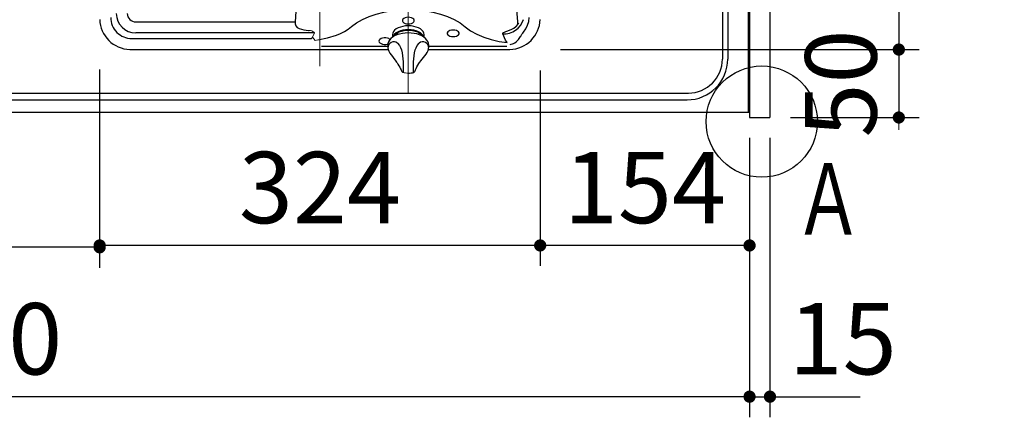
# Model space of a CAD drawing. Units: millimetres. Extents: x 207 to 6060, y -206 to 4222.
# Drawn here: x 2928 to 3652, y 2996 to 3295 of the extents above; entities that cross this region are included whole.
import ezdxf

# ---------------------------------------------------------------- set-up
doc = ezdxf.new("R2010")
doc.units = ezdxf.units.MM
doc.header["$LTSCALE"] = 3.75
doc.linetypes.add('DASHDOT', pattern=[50.5, 30, -9, 2.5, -9])
doc.linetypes.add('PHANTOM', pattern=[58, 30, -9, 2.5, -5, 2.5, -9])
for name, color, linetype, lineweight in [('021', 7, 'Continuous', 9), ('シンク', 14, 'Continuous', 9), ('メイン', 7, 'Continuous', 9), ('レイヤ10', 3, 'Continuous', 9), ('レイヤ11', 251, 'Continuous', 9)]:
    doc.layers.add(name, color=color, linetype=linetype, lineweight=lineweight)
doc.styles.get("Standard").update_dxf_attribs({"font": 'txt', "bigfont": 'bigfont'})
doc.styles.add('ＭＳ ゴシック', font='txt')
doc.dimstyles.get("Standard").update_dxf_attribs({"dimtxt": 0.18, "dimasz": 0.18, "dimexe": 0.18, "dimexo": 0.0625, "dimgap": 0.09, "dimtad": 0, "dimtih": 1, "dimtoh": 1, "dimdec": 4, "dimzin": 0, "dimdsep": 46, "dimtxsty": 'Standard', "dimcen": 0.09, "dimadec": 0, "dimazin": 0, "dimtfac": 1, "dimtdec": 4, "dimtofl": 0, "dimtmove": 0, "dimatfit": 3, "dimfxl": 1, "dimtolj": 1, "dimtzin": 0, "dimarcsym": 0})

# ---------------------------------------------------------------- blocks, each defined once
blk = doc.blocks.new('_DOT')
at = {"color": 0}
blk.add_line((-0.5, 0), (-1, 0), dxfattribs=at)
at = {"color": 0, "const_width": 0.5}
blk.add_lwpolyline([(-0.25, 0, 1), (0.25, 0, 1)], format="xyb", close=True, dxfattribs=at)
blk = doc.blocks.new('Dim19')
at = {"layer": 'メイン', "color": 7, "linetype": 'Continuous', "lineweight": 30}
for p, q in [((2295, 3207.5), (2295, 3002)), ((3465, 3207.5), (3465, 3002)), ((3465, 3017), (2295, 3017))]:
    blk.add_line(p, q, dxfattribs=at)
at = {"layer": 'メイン', "color": 7, "linetype": 'Continuous', "lineweight": 30, "xscale": 9, "yscale": 9, "zscale": 9}
for p, rotation in [((2295, 3017), 180), ((3465, 3017), 359.9999999999998)]:
    blk.add_blockref('_DOT', p, dxfattribs=dict(at, rotation=rotation))
at = {"layer": 'メイン', "color": 7, "linetype": 'Continuous', "lineweight": 9, "insert": (2880, 3017), "char_height": 52.5, "width": 887.5, "attachment_point": 8, "style": 'ＭＳ ゴシック'}
blk.add_mtext('1170', dxfattribs=at)
blk = doc.blocks.new('Dim27')
at = {"layer": 'メイン', "color": 7, "linetype": 'Continuous', "lineweight": 30}
for p, q in [((3465, 3207.5), (3465, 3002)), ((3480, 3207.5), (3480, 3002)), ((3465, 3017), (3546.25, 3017))]:
    blk.add_line(p, q, dxfattribs=at)
at = {"layer": 'メイン', "color": 7, "linetype": 'Continuous', "lineweight": 30, "xscale": 9, "yscale": 9, "zscale": 9}
for p, rotation in [((3465, 3017), 359.9999999999996), ((3480, 3017), 179.9999999999998)]:
    blk.add_blockref('_DOT', p, dxfattribs=dict(at, rotation=rotation))
at = {"layer": 'メイン', "color": 7, "linetype": 'Continuous', "lineweight": 9, "insert": (3493.75, 3017), "char_height": 52.5, "width": 387.5, "attachment_point": 7, "style": 'ＭＳ ゴシック'}
blk.add_mtext('15', dxfattribs=at)
blk = doc.blocks.new('Dim48')
at = {"layer": 'レイヤ10', "color": 3, "linetype": 'Continuous', "lineweight": 30}
for p, q in [((1376, 2692.5), (1376, 2985)), ((1380, 2719.13), (1380, 2985)), ((1376, 2970), (1876.25, 2970))]:
    blk.add_line(p, q, dxfattribs=at)
at = {"layer": 'レイヤ10', "color": 3, "linetype": 'Continuous', "lineweight": 30, "xscale": 9, "yscale": 9, "zscale": 9}
for p, rotation in [((1380, 2970), 359.9999999999997), ((1376, 2970), 179.9999999999998)]:
    blk.add_blockref('_DOT', p, dxfattribs=dict(at, rotation=rotation))
at = {"layer": 'レイヤ10', "color": 3, "linetype": 'Continuous', "lineweight": 9, "insert": (1403.75, 2970), "char_height": 52.5, "width": 2237.5, "attachment_point": 7, "style": 'ＭＳ ゴシック'}
blk.add_mtext('4 （幕板チリ寸法）', dxfattribs=at)
blk = doc.blocks.new('Dim54')
at = {"layer": 'レイヤ11', "color": 251, "linetype": 'Continuous', "lineweight": 30}
for p, q in [((3311, 3257.03), (3311, 3113.3)), ((3465, 3192.5), (3465, 3113.3)), ((3465, 3128.3), (3311, 3128.3))]:
    blk.add_line(p, q, dxfattribs=at)
at = {"layer": 'レイヤ11', "color": 251, "linetype": 'Continuous', "lineweight": 30, "xscale": 9, "yscale": 9, "zscale": 9}
for p, rotation in [((3311, 3128.3), 179.9999999999998), ((3465, 3128.3), 359.9999999999997)]:
    blk.add_blockref('_DOT', p, dxfattribs=dict(at, rotation=rotation))
at = {"layer": 'レイヤ11', "color": 251, "linetype": 'Continuous', "lineweight": 9, "insert": (3388, 3128.3), "char_height": 52.5, "width": 650, "attachment_point": 8, "style": 'ＭＳ ゴシック'}
blk.add_mtext('154', dxfattribs=at)
blk = doc.blocks.new('Dim55')
at = {"layer": 'レイヤ11', "color": 251, "linetype": 'Continuous', "lineweight": 30}
for p, q in [((2987, 3242.93), (2987, 3113.3)), ((3311, 3242.03), (3311, 3113.3)), ((3311, 3128.3), (2987, 3128.3))]:
    blk.add_line(p, q, dxfattribs=at)
at = {"layer": 'レイヤ11', "color": 251, "linetype": 'Continuous', "lineweight": 30, "xscale": 9, "yscale": 9, "zscale": 9}
for p, rotation in [((2987, 3128.3), 179.9999999999998), ((3311, 3128.3), 359.9999999999997)]:
    blk.add_blockref('_DOT', p, dxfattribs=dict(at, rotation=rotation))
at = {"layer": 'レイヤ11', "color": 251, "linetype": 'Continuous', "lineweight": 9, "insert": (3149, 3128.3), "char_height": 52.5, "width": 687.5, "attachment_point": 8, "style": 'ＭＳ ゴシック'}
blk.add_mtext('324', dxfattribs=at)
blk = doc.blocks.new('Dim56')
at = {"layer": 'レイヤ11', "color": 251, "linetype": 'Continuous', "lineweight": 30}
for p, q in [((2739, 3255.21), (2739, 3111.94)), ((2987, 3257.94), (2987, 3111.94)), ((2987, 3126.94), (2739, 3126.94))]:
    blk.add_line(p, q, dxfattribs=at)
at = {"layer": 'レイヤ11', "color": 251, "linetype": 'Continuous', "lineweight": 30, "xscale": 9, "yscale": 9, "zscale": 9}
for p, rotation in [((2739, 3126.94), 179.9999999999998), ((2987, 3126.94), 359.9999999999997)]:
    blk.add_blockref('_DOT', p, dxfattribs=dict(at, rotation=rotation))
at = {"layer": 'レイヤ11', "color": 251, "linetype": 'Continuous', "lineweight": 9, "insert": (2863, 3126.94), "char_height": 52.5, "width": 675, "attachment_point": 8, "style": 'ＭＳ ゴシック'}
blk.add_mtext('248', dxfattribs=at)
blk = doc.blocks.new('Dim58')
at = {"layer": 'レイヤ11', "color": 251, "linetype": 'Continuous', "lineweight": 30}
for p, q in [((3341, 3619.5), (3589.8, 3619.5)), ((3574.8, 3619.5), (3574.8, 3272.5)), ((3326, 3272.5), (3589.8, 3272.5))]:
    blk.add_line(p, q, dxfattribs=at)
at = {"layer": 'レイヤ11', "color": 251, "linetype": 'Continuous', "lineweight": 30, "xscale": 9, "yscale": 9, "zscale": 9}
for p, rotation in [((3574.8, 3619.5), 89.99999999999994), ((3574.8, 3272.5), 269.9999999999996)]:
    blk.add_blockref('_DOT', p, dxfattribs=dict(at, rotation=rotation))
at = {"layer": 'レイヤ11', "color": 251, "linetype": 'Continuous', "lineweight": 9, "insert": (3574.8, 3446), "char_height": 52.5, "width": 675, "attachment_point": 8, "rotation": 90, "style": 'ＭＳ ゴシック'}
blk.add_mtext('347', dxfattribs=at)
blk = doc.blocks.new('Dim59')
at = {"layer": 'レイヤ11', "color": 251, "linetype": 'Continuous', "lineweight": 30}
for p, q in [((3360.56, 3272.5), (3589.8, 3272.5)), ((3574.8, 3272.5), (3574.8, 3222.5)), ((3495, 3222.5), (3589.8, 3222.5))]:
    blk.add_line(p, q, dxfattribs=at)
at = {"layer": 'レイヤ11', "color": 251, "linetype": 'Continuous', "lineweight": 30, "xscale": 9, "yscale": 9, "zscale": 9}
for p, rotation in [((3574.8, 3272.5), 269.9999999999998), ((3574.8, 3222.5), 89.99999999999949)]:
    blk.add_blockref('_DOT', p, dxfattribs=dict(at, rotation=rotation))
at = {"layer": 'レイヤ11', "color": 251, "linetype": 'Continuous', "lineweight": 9, "insert": (3574.8, 3247.5), "char_height": 52.5, "width": 425, "attachment_point": 8, "rotation": 90, "style": 'ＭＳ ゴシック'}
blk.add_mtext('50', dxfattribs=at)
blk = doc.blocks.new('*G86')
at = {"layer": 'レイヤ11', "color": 251, "linetype": 'Continuous', "lineweight": 30}
for p, q in [((3013.6, 3292.81), (3130.76, 3292.81)), ((3010.64, 3280.68), (3142.88, 3280.68)), ((3144.59, 3284.75), (3013.6, 3284.75)), ((3202.4, 3283.49), (3202.4, 3281.83)), ((3202.4, 3281.83), (3202.41, 3281.52)), ((3206, 3284.81), (3206, 3283.43)), ((3222, 3283.43), (3222, 3284.81)), ((3225.58, 3281.48), (3225.6, 3281.83)), ((3225.6, 3281.83), (3225.6, 3283.49)), ((3199, 3274.75), (3150.11, 3274.75)), ((3199, 3275.95), (3199, 3273.82)), ((3229, 3273.82), (3229, 3275.95)), ((3286.54, 3274.75), (3229, 3274.75)), ((3010, 3272.5), (3199.16, 3272.5)), ((3228.8, 3272.5), (3288, 3272.5)), ((3205.66, 3262.98), (3205.76, 3262.83)), ((3222.33, 3262.99), (3222.33, 3262.99)), ((3222.34, 3262.98), (3222.45, 3263.14))]:
    blk.add_line(p, q, dxfattribs=at)
at = {"layer": 'レイヤ11', "color": 251, "linetype": 'Continuous', "lineweight": 9}
for p, q in [((3142.88, 3280.68), (3143.59, 3281.55)), ((3144.95, 3284.88), (3143.59, 3281.55)), ((3145.47, 3279.23), (3147.51, 3279.61))]:
    blk.add_line(p, q, dxfattribs=at)
at = {"layer": 'レイヤ11', "color": 251, "linetype": 'Continuous', "lineweight": 30}
for points in [[(3131.34, 3300.64), (3130.76, 3292.81)], [(3294.67, 3292.97), (3293.68, 3305.26), (3292.6, 3317.14), (3292.2, 3321.13), (3291.65, 3325.09), (3290.69, 3328.96)], [(3172.29, 3289.39), (3176, 3292.11), (3180.3, 3294.59), (3185.13, 3296.78), (3190.41, 3298.63), (3196.05, 3300.1), (3201.94, 3301.15), (3207.97, 3301.79), (3214.04, 3301.99), (3220.1, 3301.78), (3226.13, 3301.14), (3232.02, 3300.08), (3237.66, 3298.61), (3242.93, 3296.76), (3247.76, 3294.56), (3252.05, 3292.08), (3255.75, 3289.35)], [(3214, 3291.39), (3215.23, 3291.49), (3216.36, 3291.78), (3217.29, 3292.23), (3217.96, 3292.82), (3218.31, 3293.48), (3218.31, 3294.18), (3217.96, 3294.84), (3217.29, 3295.42), (3216.36, 3295.88), (3215.23, 3296.17), (3214, 3296.27), (3212.77, 3296.17), (3211.64, 3295.88), (3210.71, 3295.42), (3210.04, 3294.84), (3209.69, 3294.18), (3209.69, 3293.48), (3210.04, 3292.82), (3210.71, 3292.23), (3211.64, 3291.78), (3212.77, 3291.49), (3214, 3291.39)], [(3288.82, 3276.24), (3289.74, 3276.37), (3290.63, 3276.62), (3291.47, 3276.97), (3292.3, 3277.44), (3293.25, 3278.12), (3294.16, 3278.95), (3295.04, 3279.92), (3295.57, 3280.61), (3296.11, 3281.36), (3296.54, 3282.02), (3296.78, 3282.4), (3296.9, 3282.6), (3296.96, 3282.7), (3297, 3282.75), (3297.01, 3282.78), (3297.02, 3282.79), (3297.02, 3282.8), (3297.03, 3282.8), (3297.03, 3282.81), (3297.03, 3282.81), (3297.03, 3282.81), (3297.03, 3282.81), (3297.03, 3282.81), (3297.03, 3282.81), (3297.6, 3283.77), (3298.16, 3284.65), (3298.69, 3285.43), (3300.43, 3287.76), (3301.75, 3290.37), (3302.55, 3293.2), (3302.81, 3296.15)], [(3130.76, 3292.81), (3130.85, 3291.39), (3131.33, 3289.93), (3132.25, 3288.82), (3133.82, 3287.99), (3137.11, 3287.13), (3140.52, 3286.62), (3141.18, 3286.54)], [(3147.51, 3279.61), (3154.56, 3281.06), (3161.15, 3283.13), (3164.22, 3284.41), (3167.11, 3285.87), (3169.81, 3287.52), (3172.29, 3289.39)], [(3225.6, 3283.49), (3225.42, 3284.62), (3224.9, 3285.71), (3224.05, 3286.73), (3222.89, 3287.66), (3221.46, 3288.46), (3219.8, 3289.11), (3217.97, 3289.58), (3216.01, 3289.88), (3214, 3289.98), (3211.99, 3289.88), (3210.03, 3289.58), (3208.2, 3289.11), (3206.54, 3288.46), (3205.11, 3287.66), (3203.95, 3286.73), (3203.1, 3285.71), (3202.58, 3284.62), (3202.4, 3283.49)], [(3255.75, 3289.35), (3259.87, 3286.35), (3264.5, 3283.76), (3269.58, 3281.57), (3275.03, 3279.8), (3280.79, 3278.46), (3286.81, 3277.59)], [(3200.6, 3279.89), (3200.45, 3280.03), (3199.63, 3280.56), (3198.59, 3280.93), (3197.4, 3281.13), (3196.16, 3281.13), (3194.97, 3280.93), (3193.93, 3280.56), (3193.11, 3280.03), (3192.6, 3279.4), (3192.42, 3278.71)], [(3228.98, 3275.68), (3229, 3275.79), (3228.88, 3277.09), (3228.45, 3278.35), (3227.73, 3279.54), (3226.73, 3280.67), (3225.44, 3281.7), (3223.91, 3282.61), (3222.17, 3283.38), (3220.25, 3283.99), (3218.21, 3284.43), (3216.08, 3284.69), (3213.91, 3284.78), (3211.75, 3284.68), (3209.63, 3284.4), (3207.6, 3283.95), (3205.69, 3283.33), (3203.96, 3282.55), (3202.43, 3281.61), (3201.14, 3280.55), (3200.13, 3279.36), (3199.43, 3278.08), (3199.06, 3276.76), (3199.05, 3276.27)], [(3225.44, 3281.66), (3224.93, 3282.76), (3224.08, 3283.79), (3222.93, 3284.73), (3221.5, 3285.54), (3219.83, 3286.19), (3217.99, 3286.68), (3216.03, 3286.97), (3214, 3287.07), (3211.97, 3286.97), (3210.01, 3286.68), (3208.17, 3286.19), (3206.5, 3285.54), (3205.07, 3284.73), (3203.92, 3283.79), (3203.07, 3282.76), (3202.56, 3281.66)], [(3203.47, 3282.36), (3203.71, 3282.76), (3204.61, 3283.79), (3205.83, 3284.7), (3207.33, 3285.48), (3209.06, 3286.08), (3210.97, 3286.5), (3212.98, 3286.71), (3215.02, 3286.71), (3217.03, 3286.5), (3218.94, 3286.08), (3220.67, 3285.48), (3222.17, 3284.7), (3223.39, 3283.79), (3224.29, 3282.76), (3224.56, 3282.31)], [(3247, 3282), (3248.23, 3282.1), (3249.36, 3282.38), (3250.29, 3282.84), (3250.96, 3283.42), (3251.31, 3284.09), (3251.31, 3284.78), (3250.96, 3285.45), (3250.29, 3286.03), (3249.36, 3286.48), (3248.23, 3286.77), (3247, 3286.87), (3245.77, 3286.77), (3244.64, 3286.48), (3243.71, 3286.03), (3243.04, 3285.45), (3242.69, 3284.78), (3242.69, 3284.09), (3243.04, 3283.42), (3243.71, 3282.84), (3244.64, 3282.38), (3245.77, 3282.1), (3247, 3282)], [(3283.48, 3284.13), (3283.45, 3284.25), (3283.44, 3284.38), (3283.47, 3284.5), (3283.52, 3284.62), (3283.66, 3284.79), (3283.86, 3284.96), (3284.73, 3285.39), (3285.65, 3285.71), (3286.57, 3286.01), (3288.41, 3286.67), (3290.19, 3287.46)], [(3286.81, 3277.59), (3285.61, 3279.47), (3283.48, 3284.13)], [(3192.42, 3278.71), (3192.6, 3278.03), (3193.11, 3277.4), (3193.93, 3276.87), (3194.97, 3276.5), (3196.16, 3276.3), (3197.4, 3276.3), (3198.59, 3276.5), (3199.1, 3276.65)], [(3199, 3273.8), (3199.16, 3272.5), (3199.61, 3271.22), (3200.35, 3269.9), (3201.34, 3268.53), (3202.31, 3267.34), (3203.41, 3266.02), (3204.45, 3264.69), (3205.44, 3263.33), (3205.67, 3262.97)], [(3205.97, 3277.23), (3207.51, 3275.42), (3208.26, 3273.96), (3208.89, 3272.23), (3209.41, 3270.17), (3209.78, 3267.96), (3210.02, 3265.68), (3210.15, 3263.44), (3210.21, 3261.44), (3210.23, 3259.62), (3210.24, 3258.11), (3210.24, 3256.96), (3210.22, 3256.2), (3210.16, 3255.76), (3210.05, 3255.81)], [(3217.95, 3255.81), (3217.84, 3255.76), (3217.79, 3256.18), (3217.76, 3256.96), (3217.76, 3258.11), (3217.77, 3259.62), (3217.79, 3261.38), (3217.85, 3263.44), (3217.98, 3265.61), (3218.22, 3267.96), (3218.57, 3270.09), (3219.11, 3272.23), (3219.71, 3273.89), (3220.49, 3275.42), (3222.03, 3277.23)], [(3222.45, 3263.14), (3223.16, 3264.17), (3224.15, 3265.47), (3225.22, 3266.78), (3226.23, 3268), (3227.17, 3269.21), (3227.99, 3270.45), (3228.63, 3271.8), (3228.96, 3273.18), (3228.96, 3273.72)], [(3009.23, 3272.51), (3009.61, 3272.5), (3010, 3272.5)], [(3288, 3272.5), (3288.39, 3272.5), (3288.77, 3272.51)], [(3205.76, 3262.83), (3206.4, 3261.84), (3207.14, 3260.6), (3207.77, 3259.45), (3208.3, 3258.43), (3208.72, 3257.56), (3209.05, 3256.85), (3209.33, 3256.31), (3209.56, 3255.99), (3209.89, 3255.74), (3210.02, 3255.71)], [(3218, 3255.71), (3218.19, 3255.79), (3218.4, 3255.95), (3218.56, 3256.13), (3218.71, 3256.37), (3218.99, 3256.95), (3219.33, 3257.66), (3219.76, 3258.55), (3220.35, 3259.68), (3221.04, 3260.9), (3221.82, 3262.19), (3222.34, 3262.99)]]:
    blk.add_lwpolyline(points, dxfattribs=at)
at = {"layer": 'レイヤ11', "color": 251, "linetype": 'Continuous', "lineweight": 9}
for points in [[(3143.59, 3281.55), (3144.52, 3280.36), (3145.47, 3279.23)], [(3144.59, 3285.4), (3144.94, 3284.89), (3144.95, 3284.88)]]:
    blk.add_lwpolyline(points, dxfattribs=at)
at = {"layer": 'レイヤ11', "color": 251, "linetype": 'Continuous', "lineweight": 30}
for centre, radius, start, end in [((3010.47, 3295.97), 15.29, 179.33243, 270.63399), ((3013.6, 3299.1), 14.35, 180, 270), ((3013.6, 3299.1), 6.29, 180, 270), ((3010, 3295.5), 23, 181.92047, 268.07953), ((3284.4, 3299.1), 15, 266.4984, 343.12402), ((3288, 3295.5), 23, 271.92047, 358.07953), ((3284.4, 3299.1), 13, 296.45606, 327.64496), ((3290.31, 3292.78), 4.36, 308.16418, 2.41428), ((3203.29, 3273.89), 4.29, 51.28074, 180.88845), ((3224.71, 3273.89), 4.29, 359.11156, 128.71925), ((3214, 3270.15), 15, 270, 285.35826)]:
    blk.add_arc(centre, radius, start, end, dxfattribs=at)
at = {"layer": 'レイヤ11', "color": 251, "linetype": 'Continuous', "lineweight": 9}
for centre, radius, start, end in [((3141.33, 3281.3), 5.24, 51.49807, 91.67284), ((3214, 3270.15), 15, 254.57858, 270)]:
    blk.add_arc(centre, radius, start, end, dxfattribs=at)

msp = doc.modelspace()

# ---------------------------------------------------------------- linework, layer by layer
at = {"layer": '021', "color": 7, "linetype": 'DASHDOT', "lineweight": 9}
for p, q in [((3149, 3260.24), (3149, 3635.605)), ((3214, 3310.699), (3214, 3240.215))]:
    msp.add_line(p, q, dxfattribs=at)
at = {"layer": 'シンク', "color": 14, "linetype": 'Continuous', "lineweight": 30}
for p, q in [((3464, 3711.5), (3464, 3226.5)), ((3445, 3644.5), (3445, 3265.5)), ((3449, 3644.5), (3449, 3265.5)), ((2340, 3240.5), (3420, 3240.5)), ((2340, 3235.5), (3419, 3235.5)), ((2295, 3226.5), (3464, 3226.5))]:
    msp.add_line(p, q, dxfattribs=at)
at = {"layer": 'シンク', "color": 14, "linetype": 'PHANTOM', "lineweight": 9}
msp.add_line((3149, 3629.482), (3149, 3270.404), dxfattribs=at)
at = {"layer": 'シンク', "color": 14, "linetype": 'Continuous', "lineweight": 30}
for centre, radius in [((3419, 3265.5), 30), ((3420, 3265.5), 25)]:
    msp.add_arc(centre, radius, 270, 0, dxfattribs=at)
at = {"layer": 'メイン', "color": 7, "linetype": 'Continuous', "lineweight": 30}
for p, q in [((3465, 3722.5), (3465, 3222.5)), ((3480, 3722.5), (3480, 3222.5)), ((2295, 3226.5), (3465, 3226.5)), ((3465, 3222.5), (3480, 3222.5))]:
    msp.add_line(p, q, dxfattribs=at)
msp.add_circle((3474, 3219.5), 40.93, dxfattribs=at)

# ---------------------------------------------------------------- block references
msp.add_blockref('*G86', (0, 0))

# ---------------------------------------------------------------- texts
at = {"layer": 'メイン', "color": 7, "linetype": 'Continuous', "lineweight": 9, "insert": (3497.5, 3136.25), "char_height": 52.5, "width": 47.55227, "attachment_point": 7}
msp.add_mtext('{\\fＭＳ ゴシック;\\W0.714286;Ａ}', dxfattribs=at)

# ---------------------------------------------------------------- dimensions: what is measured, and where the dimension line sits
at = {"layer": 'メイン', "color": 7, "linetype": 'Continuous', "lineweight": 30}
dim = msp.add_linear_dim(base=(2295, 3017), p1=(3465, 3222.5), p2=(2295, 3222.5), angle=180, dimstyle='Standard', override={"dimscale": 1, "dimtxt": 52.5, "dimasz": 9, "dimexe": 15, "dimexo": 15, "dimgap": 0, "dimtad": 1, "dimtih": 0, "dimtoh": 0, "dimdec": 2, "dimzin": 8, "dimtxsty": 'ＭＳ ゴシック', "dimblk1": 'DOT', "dimblk2": 'DOT', "dimsah": 1, "dimse1": 0, "dimse2": 0, "dimtix": 0, "dimtofl": 1, "dimtmove": 1, "dimatfit": 2, "dimtzin": 8}, dxfattribs=at)
dim.commit()
dim.dimension.update_dxf_attribs({"geometry": 'Dim19', "text_midpoint": (2880, 3017), "dimtype": 160})
dim = msp.add_linear_dim(base=(3480, 3017), p1=(3465, 3222.5), p2=(3480, 3222.5), dimstyle='Standard', override={"dimscale": 1, "dimtxt": 52.5, "dimasz": 9, "dimexe": 15, "dimexo": 15, "dimgap": 0, "dimtad": 1, "dimtih": 0, "dimtoh": 0, "dimdec": 2, "dimzin": 8, "dimtxsty": 'ＭＳ ゴシック', "dimblk1": 'DOT', "dimblk2": 'DOT', "dimsah": 1, "dimse1": 0, "dimse2": 0, "dimtix": 0, "dimtofl": 1, "dimtmove": 1, "dimatfit": 2, "dimtzin": 8}, dxfattribs=at)
dim.commit()
dim.dimension.update_dxf_attribs({"geometry": 'Dim27', "text_midpoint": (3520, 3017), "dimtype": 160, "text_rotation": 360})
at = {"layer": 'レイヤ10', "color": 3, "linetype": 'Continuous', "lineweight": 30}
dim = msp.add_linear_dim(base=(1380, 2970), p1=(1376, 2677.5), p2=(1380, 2704.131), dimstyle='Standard', override={"dimscale": 1, "dimtxt": 52.5, "dimasz": 9, "dimexe": 15, "dimexo": 15, "dimgap": 0, "dimtad": 1, "dimtih": 0, "dimtoh": 0, "dimdec": 2, "dimzin": 8, "dimtxsty": 'ＭＳ ゴシック', "dimblk1": 'DOT', "dimblk2": 'DOT', "dimsah": 1, "dimse1": 0, "dimse2": 0, "dimtix": 0, "dimtofl": 1, "dimtmove": 1, "dimatfit": 2, "dimtzin": 8}, dxfattribs=at)
dim.commit()
dim.dimension.update_dxf_attribs({"geometry": 'Dim48', "text_midpoint": (1640, 2970), "dimtype": 160, "text_rotation": 360})
at = {"layer": 'レイヤ11', "color": 251, "linetype": 'Continuous', "lineweight": 30}
for base, p1, p2, angle, picture, middle, turn in [((3574.8, 3272.5), (3326, 3619.5), (3311, 3272.5), 270, 'Dim58', (3574.8, 3446), 90), ((3574.8, 3222.5), (3345.56, 3272.5), (3480, 3222.5), 270, 'Dim59', (3574.8, 3247.5), 90), ((2739, 3126.94), (2987, 3272.944), (2739, 3270.215), 180, 'Dim56', (2863, 3126.94), 360), ((3311, 3128.304), (3465, 3207.5), (3311, 3272.034), 180, 'Dim54', (3388, 3128.304), 360), ((2987, 3128.304), (3311, 3257.034), (2987, 3257.934), 180, 'Dim55', (3149, 3128.304), 360)]:
    dim = msp.add_linear_dim(base=base, p1=p1, p2=p2, angle=angle, dimstyle='Standard', override={"dimscale": 1, "dimtxt": 52.5, "dimasz": 9, "dimexe": 15, "dimexo": 15, "dimgap": 0, "dimtad": 1, "dimtih": 0, "dimtoh": 0, "dimdec": 2, "dimzin": 8, "dimtxsty": 'ＭＳ ゴシック', "dimblk1": 'DOT', "dimblk2": 'DOT', "dimsah": 1, "dimse1": 0, "dimse2": 0, "dimtix": 0, "dimtofl": 1, "dimtmove": 1, "dimatfit": 2, "dimtzin": 8}, dxfattribs=at)
    dim.commit()
    dim.dimension.update_dxf_attribs({"geometry": picture, "text_midpoint": middle, "dimtype": 160, "text_rotation": turn})

doc.saveas('drawing.dxf')
